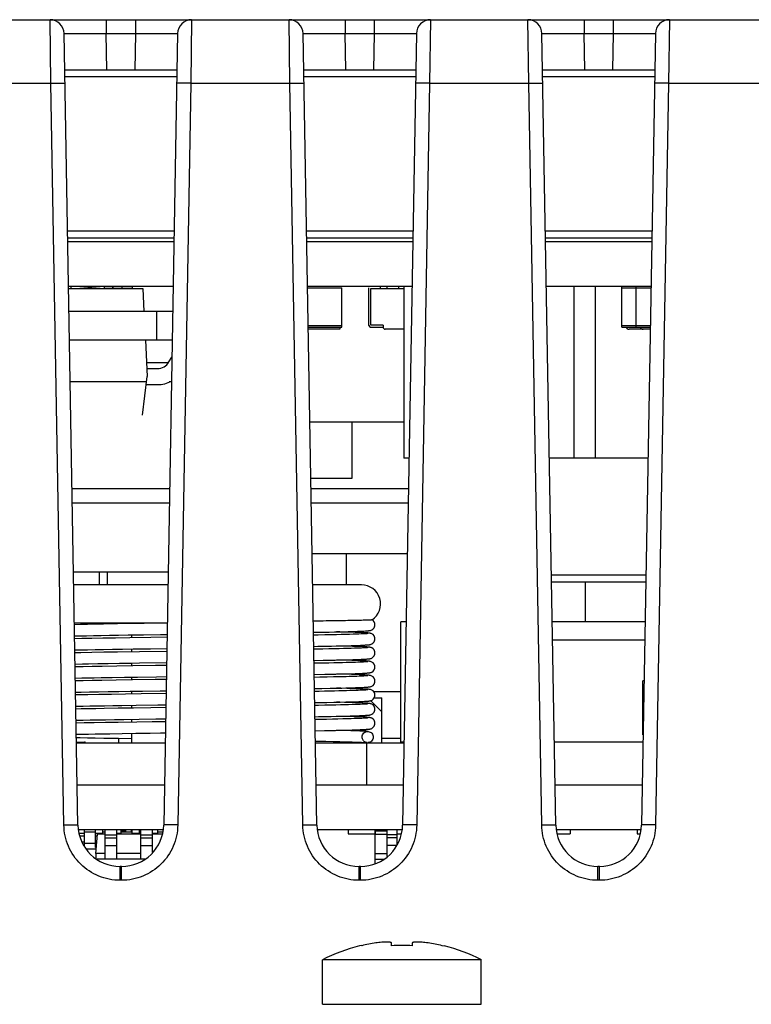
# Model space of a CAD drawing. Units: inches. Extents: x 0 to 22, y 0 to 17.
# Drawn here: x 6.7 to 7.2, y 13.1 to 13.7 of the extents above; entities that cross this region are included whole.
import ezdxf

# ---------------------------------------------------------------- set-up
doc = ezdxf.new("R2010")
doc.units = ezdxf.units.IN
doc.header["$LTSCALE"] = 1.21
doc.header["$MEASUREMENT"] = 0
doc.layers.get('0').update_dxf_attribs({"linetype": 'CONTINUOUS'})
for name, color, linetype in [('02___PRT_ALL_AXES', 7, 'CONTINUOUS'), ('ECAD_CP_0805_PRI', 7, 'CONTINUOUS'), ('ECAD_CP_1206_SEC', 7, 'CONTINUOUS'), ('ECAD_CP_2220', 7, 'CONTINUOUS'), ('ECAD_IC_QFN24_4X4MM', 7, 'CONTINUOUS'), ('ECAD_IC_SO8_150_PRI', 7, 'CONTINUOUS'), ('ECAD_IC_SSOP16_180_PWP', 7, 'CONTINUOUS'), ('ECAD_IC_TSSOP14_180', 7, 'CONTINUOUS'), ('ECAD_IND_944717', 7, 'CONTINUOUS'), ('ECAD_IND_PN-39821', 7, 'CONTINUOUS'), ('ECAD_PCP_2150921204', 7, 'CONTINUOUS'), ('ECAD_PCP_7343', 7, 'CONTINUOUS'), ('ECAD_PCP_7343A', 7, 'CONTINUOUS'), ('ECAD_PCP_94532301', 7, 'CONTINUOUS'), ('ECAD_PCP_94534701', 7, 'CONTINUOUS'), ('ECAD_RS_0805_PRI', 7, 'CONTINUOUS'), ('ECAD_RS_1206_PRI', 7, 'CONTINUOUS'), ('ECAD_TF_94546801', 7, 'CONTINUOUS'), ('ECAD_TF_94559301', 7, 'CONTINUOUS'), ('ECAD_TS_94541701', 7, 'CONTINUOUS'), ('ECAD_VR_17-701', 7, 'CONTINUOUS')]:
    doc.layers.add(name, color=color, linetype=linetype)

msp = doc.modelspace()

# ---------------------------------------------------------------- linework, layer by layer
at = {"color": 7, "linetype": 'Continuous'}
for p, q in [((5.84817, 13.70168), (7.5118, 13.70168)), ((6.74536, 13.66164), (6.74481, 13.70168)), ((6.78024, 13.70168), (6.78024, 13.69297)), ((6.79856, 13.70168), (6.79856, 13.69297)), ((6.83399, 13.70168), (6.83344, 13.66164)), ((6.89595, 13.66164), (6.8954, 13.70168)), ((6.93083, 13.70168), (6.93083, 13.69297)), ((6.94915, 13.70168), (6.94915, 13.69297)), ((6.98458, 13.70168), (6.98403, 13.66164)), ((7.04654, 13.66164), (7.04599, 13.70168)), ((7.08142, 13.70168), (7.08142, 13.69297)), ((7.09974, 13.70168), (7.09974, 13.69297)), ((7.13517, 13.70168), (7.13462, 13.66164)), ((6.76237, 13.19451), (6.75367, 13.69297)), ((6.75367, 13.69297), (6.78023, 13.69297)), ((6.78064, 13.66979), (6.78023, 13.69297)), ((6.78023, 13.69297), (6.79857, 13.69297)), ((6.79857, 13.69297), (6.79816, 13.66979)), ((6.79857, 13.69297), (6.82513, 13.69297)), ((6.82513, 13.69297), (6.81643, 13.19452)), ((6.91296, 13.19451), (6.90426, 13.69297)), ((6.90426, 13.69297), (6.93082, 13.69297)), ((6.93124, 13.66979), (6.93082, 13.69297)), ((6.93082, 13.69297), (6.94916, 13.69297)), ((6.94916, 13.69297), (6.94875, 13.66979)), ((6.94916, 13.69297), (6.97572, 13.69297)), ((6.97572, 13.69297), (6.96702, 13.19452)), ((7.06355, 13.19451), (7.05485, 13.69297)), ((7.05485, 13.69297), (7.08142, 13.69297)), ((7.08183, 13.66979), (7.08142, 13.69297)), ((7.08142, 13.69297), (7.09975, 13.69297)), ((7.09975, 13.69297), (7.09934, 13.66979)), ((7.09975, 13.69297), (7.12631, 13.69297)), ((7.12631, 13.69297), (7.11761, 13.19452)), ((6.82473, 13.66979), (6.75407, 13.66979)), ((6.97532, 13.66979), (6.90466, 13.66979)), ((7.12591, 13.66979), (7.05526, 13.66979)), ((6.69171, 13.66164), (6.74536, 13.66164)), ((6.75351, 13.19452), (6.74536, 13.66164)), ((6.74536, 13.66164), (6.75422, 13.66164)), ((6.82465, 13.66559), (6.75415, 13.66559)), ((6.83344, 13.66164), (6.82458, 13.66164)), ((6.83344, 13.66164), (6.82529, 13.19452)), ((6.83344, 13.66164), (6.89595, 13.66164)), ((6.9041, 13.19452), (6.89595, 13.66164)), ((6.89595, 13.66164), (6.90481, 13.66164)), ((6.97524, 13.66559), (6.90474, 13.66559)), ((6.98403, 13.66164), (6.97518, 13.66164)), ((6.98403, 13.66164), (6.97588, 13.19452)), ((6.98403, 13.66164), (7.04654, 13.66164)), ((7.05469, 13.19452), (7.04654, 13.66164)), ((7.04654, 13.66164), (7.0554, 13.66164)), ((7.12583, 13.66559), (7.05533, 13.66559)), ((7.13462, 13.66164), (7.12577, 13.66164)), ((7.13462, 13.66164), (7.12647, 13.19452)), ((7.13462, 13.66164), (7.19713, 13.66164)), ((6.82296, 13.56857), (6.75584, 13.56857)), ((6.97355, 13.56857), (6.90643, 13.56857)), ((7.12414, 13.56857), (7.05702, 13.56857)), ((6.75591, 13.56437), (6.82289, 13.56437)), ((6.82284, 13.56168), (6.75596, 13.56168)), ((6.9065, 13.56437), (6.97348, 13.56437)), ((6.97343, 13.56168), (6.90655, 13.56168)), ((7.0571, 13.56437), (7.12407, 13.56437)), ((7.12402, 13.56168), (7.05714, 13.56168)), ((6.82235, 13.53369), (6.75645, 13.53369)), ((6.97294, 13.53369), (6.90704, 13.53369)), ((7.12353, 13.53369), (7.05763, 13.53369)), ((6.93165, 13.34575), (6.93167, 13.36539)), ((6.7758, 13.35387), (6.77565, 13.34575)), ((6.78106, 13.34575), (6.78107, 13.35387)), ((7.08222, 13.32239), (7.08225, 13.34766)), ((6.76193, 13.21979), (6.81687, 13.21979)), ((6.91252, 13.21979), (6.96746, 13.21979)), ((7.06311, 13.21979), (7.11805, 13.21979)), ((6.75351, 13.19452), (6.76237, 13.19452)), ((6.76237, 13.19179), (6.81643, 13.19179)), ((6.82529, 13.19452), (6.81643, 13.19452)), ((6.9041, 13.19452), (6.91296, 13.19452)), ((6.91296, 13.19179), (6.96702, 13.19179)), ((6.97588, 13.19452), (6.96702, 13.19452)), ((7.05469, 13.19452), (7.06355, 13.19452)), ((7.06355, 13.19179), (7.11761, 13.19179)), ((7.12647, 13.19452), (7.11761, 13.19452)), ((6.78894, 13.1597), (6.78894, 13.16841)), ((6.78987, 13.16841), (6.78894, 13.16841)), ((6.78986, 13.1597), (6.78986, 13.16841)), ((6.93953, 13.1597), (6.93953, 13.16841)), ((6.94046, 13.16841), (6.93953, 13.16841)), ((6.94045, 13.1597), (6.94045, 13.16841)), ((7.09012, 13.1597), (7.09012, 13.16841)), ((7.09105, 13.16841), (7.09012, 13.16841)), ((7.09104, 13.1597), (7.09104, 13.16841)), ((6.78986, 13.1597), (6.78894, 13.1597)), ((6.94045, 13.1597), (6.93953, 13.1597)), ((7.09104, 13.1597), (7.09012, 13.1597)), ((6.9412, 13.1185), (6.9411, 13.11867)), ((6.96001, 13.1185), (6.96001, 13.12021)), ((6.97312, 13.12021), (6.97312, 13.1185)), ((6.99203, 13.11867), (6.99193, 13.1185)), ((6.91652, 13.0816), (6.91652, 13.10971)), ((7.01662, 13.0816), (7.01662, 13.10971)), ((6.91652, 13.0816), (7.01662, 13.0816))]:
    msp.add_line(p, q, dxfattribs=at)
for centre, radius, start, end in [((6.74481, 13.69282), 0.00886, 1, 90), ((6.83399, 13.69282), 0.00886, 90, 179), ((6.8954, 13.69282), 0.00886, 1, 90), ((6.98458, 13.69282), 0.00886, 90, 179), ((7.04599, 13.69282), 0.00886, 1, 90), ((7.13517, 13.69282), 0.00886, 90, 179), ((6.78894, 13.19498), 0.02657, 181.01209, 269.99721), ((6.78986, 13.19498), 0.02657, 270.01212, 358.99719), ((6.93953, 13.19498), 0.02657, 181.01209, 269.99721), ((6.94045, 13.19498), 0.02657, 270.01212, 358.99719), ((7.09012, 13.19498), 0.02657, 181.01209, 269.99721), ((7.09104, 13.19498), 0.02657, 270.01212, 358.99719), ((6.96657, 13.01069), 0.11095, 103.90964, 116.81512), ((6.96657, 13.01069), 0.11075, 98.55553, 103.24089), ((6.96657, 12.99596), 0.12272, 86.93799, 93.06201), ((6.96657, 13.01069), 0.11075, 76.75911, 81.44447), ((6.96657, 13.01069), 0.11095, 63.18488, 76.09036)]:
    msp.add_arc(centre, radius, start, end, dxfattribs=at)
msp.add_ellipse((6.95771, 13.2924), major_axis=(0, 0.0261), ratio=1, start_param=-4.251563, end_param=-4.229877, dxfattribs=at)
for points, knots in [([(6.78894, 13.1597), (6.78438, 13.1597), (6.77517, 13.16151), (6.76348, 13.16923), (6.75556, 13.18078), (6.75359, 13.18996), (6.75351, 13.19452)], [0, 0, 0, 0, 0.250036, 0.500025, 0.749997, 1, 1, 1, 1]), ([(6.82529, 13.19452), (6.82521, 13.18996), (6.82324, 13.18078), (6.81532, 13.16923), (6.80363, 13.16151), (6.79442, 13.1597), (6.78986, 13.1597)], [0, 0, 0, 0, 0.250003, 0.499977, 0.749964, 1, 1, 1, 1]), ([(6.93953, 13.1597), (6.93497, 13.1597), (6.92576, 13.16151), (6.91407, 13.16923), (6.90615, 13.18078), (6.90418, 13.18996), (6.9041, 13.19452)], [0, 0, 0, 0, 0.250036, 0.500025, 0.749997, 1, 1, 1, 1]), ([(6.97588, 13.19452), (6.9758, 13.18996), (6.97384, 13.18078), (6.96592, 13.16923), (6.95422, 13.16151), (6.94501, 13.1597), (6.94045, 13.1597)], [0, 0, 0, 0, 0.250003, 0.499977, 0.749964, 1, 1, 1, 1]), ([(7.09012, 13.1597), (7.08556, 13.1597), (7.07635, 13.16151), (7.06466, 13.16923), (7.05674, 13.18078), (7.05477, 13.18996), (7.05469, 13.19452)], [0, 0, 0, 0, 0.250036, 0.500025, 0.749997, 1, 1, 1, 1]), ([(7.12647, 13.19452), (7.12639, 13.18996), (7.12443, 13.18078), (7.11651, 13.16923), (7.10481, 13.16151), (7.0956, 13.1597), (7.09104, 13.1597)], [0, 0, 0, 0, 0.250003, 0.499977, 0.749964, 1, 1, 1, 1]), ([(6.96001, 13.12021), (6.96001, 13.12026), (6.95997, 13.12037), (6.95981, 13.12049), (6.95956, 13.12059), (6.95923, 13.12068), (6.95882, 13.12074), (6.9581, 13.12081), (6.95701, 13.12084), (6.95552, 13.12079), (6.95383, 13.12067), (6.95199, 13.12048), (6.95073, 13.12031), (6.95009, 13.12021)], [0, 0, 0, 0, 0.0144, 0.032876, 0.058307, 0.091693, 0.133268, 0.18292, 0.305018, 0.453881, 0.623865, 0.808297, 1, 1, 1, 1]), ([(6.98304, 13.12021), (6.9824, 13.12031), (6.98114, 13.12048), (6.9793, 13.12067), (6.97761, 13.12079), (6.97612, 13.12084), (6.97503, 13.12081), (6.97431, 13.12074), (6.9739, 13.12068), (6.97357, 13.12059), (6.97333, 13.12049), (6.97316, 13.12037), (6.97312, 13.12026), (6.97312, 13.12021)], [0, 0, 0, 0, 0.191696, 0.376129, 0.546116, 0.694982, 0.81708, 0.866733, 0.908308, 0.941693, 0.967125, 0.9856, 1, 1, 1, 1])]:
    msp.add_open_spline(points, degree=3, knots=knots, dxfattribs=at)
at = {"layer": '02___PRT_ALL_AXES', "color": 7, "linetype": 'Continuous'}
for p, q in [((6.9411, 13.11867), (6.9399, 13.11838)), ((6.99203, 13.11867), (6.99324, 13.11838)), ((7.01662, 13.10971), (6.91652, 13.10971))]:
    msp.add_line(p, q, dxfattribs=at)
at = {"layer": 'ECAD_CP_0805_PRI', "color": 7, "linetype": 'Continuous'}
for p in [(6.76146, 13.24679), (6.76642, 13.24636)]:
    msp.add_line(p, (6.76642, 13.24679), dxfattribs=at)
msp.add_arc((6.76642, 13.2459), 0.000886, 31.44853, 90, dxfattribs=at)
at = {"layer": 'ECAD_CP_1206_SEC', "color": 7, "linetype": 'Continuous'}
msp.add_line((6.79606, 13.19002), (6.79606, 13.19179), dxfattribs=at)
at = {"layer": 'ECAD_CP_2220', "color": 7, "linetype": 'Continuous'}
msp.add_line((6.79017, 13.53245), (6.79017, 13.53369), dxfattribs=at)
at = {"layer": 'ECAD_IC_QFN24_4X4MM', "color": 7, "linetype": 'Continuous'}
for p, q in [((6.78937, 13.19091), (6.79257, 13.19091)), ((6.79257, 13.19002), (6.79257, 13.19179))]:
    msp.add_line(p, q, dxfattribs=at)
at = {"layer": 'ECAD_IC_SO8_150_PRI', "color": 7, "linetype": 'Continuous'}
for p, q in [((6.7796, 13.17306), (6.7796, 13.19179)), ((6.78687, 13.17306), (6.78687, 13.19179)), ((6.8021, 13.17306), (6.8021, 13.19179)), ((6.80937, 13.17715), (6.80937, 13.19179)), ((6.95735, 13.17472), (6.95735, 13.19179)), ((6.77358, 13.17651), (6.77465, 13.18869)), ((6.7796, 13.18869), (6.77465, 13.18869)), ((6.7796, 13.18843), (6.78687, 13.18843)), ((6.7796, 13.18648), (6.78687, 13.18648)), ((6.8021, 13.18869), (6.78687, 13.18869)), ((6.8021, 13.18843), (6.80937, 13.18843)), ((6.8021, 13.18648), (6.80937, 13.18648)), ((6.81557, 13.18869), (6.80937, 13.18869)), ((6.94951, 13.18869), (6.95735, 13.18869)), ((6.96346, 13.18843), (6.95735, 13.18843)), ((6.96346, 13.18648), (6.95735, 13.18648)), ((6.7796, 13.18161), (6.78687, 13.18161)), ((6.8021, 13.18161), (6.80937, 13.18161)), ((6.96339, 13.18161), (6.95735, 13.18161)), ((6.77358, 13.17651), (6.77358, 13.17356)), ((6.7796, 13.17651), (6.77358, 13.17651)), ((6.80444, 13.17297), (6.77436, 13.17297)), ((6.78687, 13.17306), (6.7796, 13.17306)), ((6.8021, 13.17651), (6.78687, 13.17651)), ((6.80456, 13.17306), (6.8021, 13.17306)), ((6.94951, 13.17651), (6.95735, 13.17651)), ((6.94951, 13.17297), (6.95503, 13.17297))]:
    msp.add_line(p, q, dxfattribs=at)
at = {"layer": 'ECAD_IC_SSOP16_180_PWP', "color": 7, "linetype": 'Continuous'}
for p, q in [((6.95721, 13.53245), (6.95721, 13.53368)), ((6.96438, 13.53368), (6.96438, 13.53245))]:
    msp.add_line(p, q, dxfattribs=at)
at = {"layer": 'ECAD_IC_TSSOP14_180', "color": 7, "linetype": 'Continuous'}
for p, q in [((6.76634, 13.18923), (6.76315, 13.18923)), ((6.76634, 13.19179), (6.76634, 13.18109)), ((6.77352, 13.19002), (6.76634, 13.19002)), ((6.77352, 13.18037), (6.77352, 13.19179)), ((6.77786, 13.18923), (6.77352, 13.18923)), ((6.77786, 13.19179), (6.77786, 13.18869)), ((6.7796, 13.19002), (6.77786, 13.19002)), ((6.78937, 13.18923), (6.78687, 13.18923)), ((6.78937, 13.19179), (6.78937, 13.18869)), ((6.79655, 13.19002), (6.78937, 13.19002)), ((6.79655, 13.18869), (6.79655, 13.19179)), ((6.80089, 13.18923), (6.79655, 13.18923)), ((6.80089, 13.19179), (6.80089, 13.18869)), ((6.8021, 13.19002), (6.80089, 13.19002)), ((6.81241, 13.18923), (6.80937, 13.18923)), ((6.81241, 13.19179), (6.81241, 13.18869)), ((6.81576, 13.19002), (6.81241, 13.19002)), ((6.76634, 13.18739), (6.76352, 13.18739)), ((6.76634, 13.18376), (6.76508, 13.18376)), ((6.77352, 13.18294), (6.76634, 13.18294)), ((6.77453, 13.18739), (6.77352, 13.18739)), ((6.77421, 13.18376), (6.77352, 13.18376)), ((6.77383, 13.17939), (6.76768, 13.17939)), ((6.77392, 13.18037), (6.77352, 13.18037))]:
    msp.add_line(p, q, dxfattribs=at)
at = {"layer": 'ECAD_IND_944717', "color": 7, "linetype": 'Continuous'}
for p, q in [((6.81907, 13.34575), (6.75973, 13.34575)), ((6.94106, 13.34575), (6.91032, 13.34575)), ((6.81865, 13.32166), (6.76015, 13.32166)), ((6.7639, 13.32074), (6.76017, 13.32066)), ((6.76831, 13.32082), (6.7639, 13.32074)), ((6.77316, 13.32091), (6.76831, 13.32082)), ((6.77846, 13.321), (6.77316, 13.32091)), ((6.78725, 13.32114), (6.77846, 13.321)), ((6.80407, 13.32139), (6.78725, 13.32114)), ((6.79632, 13.32128), (6.79632, 13.32166)), ((6.81865, 13.32159), (6.80407, 13.32139)), ((6.94835, 13.32325), (6.94775, 13.32368)), ((6.76029, 13.31361), (6.76363, 13.31368)), ((6.76363, 13.31368), (6.76769, 13.31375)), ((6.76769, 13.31375), (6.77214, 13.31383)), ((6.77214, 13.31383), (6.77699, 13.31392)), ((6.77699, 13.31392), (6.78223, 13.314)), ((6.78223, 13.314), (6.78789, 13.31409)), ((6.78789, 13.31409), (6.79395, 13.31418)), ((6.79395, 13.31418), (6.80377, 13.31433)), ((6.79632, 13.31242), (6.79632, 13.31422)), ((6.80377, 13.31433), (6.81446, 13.31448)), ((6.81446, 13.31448), (6.81853, 13.31453)), ((6.91084, 13.31586), (6.91688, 13.31597)), ((6.91372, 13.31411), (6.91087, 13.31406)), ((6.91794, 13.31419), (6.91372, 13.31411)), ((6.91688, 13.31597), (6.92069, 13.31605)), ((6.92178, 13.31427), (6.91794, 13.31419)), ((6.92069, 13.31605), (6.92415, 13.31612)), ((6.92523, 13.31434), (6.92178, 13.31427)), ((6.92415, 13.31612), (6.92728, 13.31619)), ((6.92834, 13.31442), (6.92523, 13.31434)), ((6.92745, 13.31609), (6.92527, 13.31614)), ((6.92728, 13.31619), (6.93011, 13.31626)), ((6.93027, 13.31603), (6.92745, 13.31609)), ((6.93112, 13.31449), (6.92834, 13.31442)), ((6.93011, 13.31626), (6.93266, 13.31633)), ((6.93281, 13.31596), (6.93027, 13.31603)), ((6.93361, 13.31455), (6.93112, 13.31449)), ((6.93266, 13.31633), (6.93493, 13.31639)), ((6.93508, 13.31589), (6.93281, 13.31596)), ((6.93581, 13.31462), (6.93361, 13.31455)), ((6.93493, 13.31639), (6.93693, 13.31645)), ((6.93708, 13.31583), (6.93508, 13.31589)), ((6.93776, 13.31468), (6.93581, 13.31462)), ((6.93693, 13.31645), (6.93867, 13.31651)), ((6.93884, 13.31577), (6.93708, 13.31583)), ((6.93945, 13.31475), (6.93776, 13.31468)), ((6.93867, 13.31651), (6.94018, 13.31657)), ((6.94037, 13.31571), (6.93884, 13.31577)), ((6.94089, 13.31481), (6.93945, 13.31475)), ((6.94018, 13.31657), (6.94147, 13.31663)), ((6.94167, 13.31565), (6.94037, 13.31571)), ((6.94209, 13.31486), (6.94089, 13.31481)), ((6.94147, 13.31663), (6.94258, 13.31668)), ((6.94278, 13.3156), (6.94167, 13.31565)), ((6.94307, 13.31492), (6.94209, 13.31486)), ((6.94258, 13.31668), (6.94352, 13.31673)), ((6.76483, 13.3119), (6.76032, 13.31181)), ((6.77105, 13.31201), (6.76483, 13.3119)), ((6.77815, 13.31214), (6.77105, 13.31201)), ((6.78613, 13.31226), (6.77815, 13.31214)), ((6.795, 13.3124), (6.78613, 13.31226)), ((6.80828, 13.31259), (6.795, 13.3124)), ((6.81849, 13.31273), (6.80828, 13.31259)), ((6.911, 13.307), (6.91367, 13.30705)), ((6.91367, 13.30705), (6.91818, 13.30714)), ((6.91818, 13.30714), (6.92225, 13.30722)), ((6.92225, 13.30722), (6.92589, 13.3073)), ((6.92777, 13.30723), (6.92527, 13.30729)), ((6.92589, 13.3073), (6.92914, 13.30738)), ((6.93066, 13.30716), (6.92777, 13.30723)), ((6.92914, 13.30738), (6.93203, 13.30745)), ((6.93322, 13.30709), (6.93066, 13.30716)), ((6.93203, 13.30745), (6.93458, 13.30752)), ((6.93547, 13.30702), (6.93322, 13.30709)), ((6.93458, 13.30752), (6.93684, 13.30759)), ((6.93742, 13.30696), (6.93547, 13.30702)), ((6.93684, 13.30759), (6.93881, 13.30766)), ((6.9391, 13.3069), (6.93742, 13.30696)), ((6.93881, 13.30766), (6.9405, 13.30773)), ((6.94054, 13.30685), (6.9391, 13.3069)), ((6.9405, 13.30773), (6.94194, 13.30779)), ((6.76045, 13.30475), (6.76413, 13.30483)), ((6.76424, 13.30303), (6.76048, 13.30295)), ((6.76413, 13.30483), (6.76847, 13.30491)), ((6.77103, 13.30316), (6.76424, 13.30303)), ((6.76847, 13.30491), (6.77326, 13.30499)), ((6.77867, 13.30329), (6.77103, 13.30316)), ((6.77326, 13.30499), (6.77851, 13.30508)), ((6.77851, 13.30508), (6.78424, 13.30518)), ((6.78721, 13.30342), (6.77867, 13.30329)), ((6.78424, 13.30518), (6.79042, 13.30527)), ((6.80111, 13.30363), (6.78721, 13.30342)), ((6.79042, 13.30527), (6.79709, 13.30537)), ((6.79632, 13.30356), (6.79632, 13.30536)), ((6.79709, 13.30537), (6.80806, 13.30553)), ((6.81834, 13.30387), (6.80111, 13.30363)), ((6.80806, 13.30553), (6.81837, 13.30567)), ((6.9205, 13.30538), (6.91675, 13.30531)), ((6.92392, 13.30546), (6.9205, 13.30538)), ((6.92702, 13.30553), (6.92392, 13.30546)), ((6.92983, 13.3056), (6.92702, 13.30553)), ((6.93235, 13.30566), (6.92983, 13.3056)), ((6.9346, 13.30573), (6.93235, 13.30566)), ((6.9366, 13.30579), (6.9346, 13.30573)), ((6.93835, 13.30585), (6.9366, 13.30579)), ((6.93988, 13.3059), (6.93835, 13.30585)), ((6.94119, 13.30596), (6.93988, 13.3059)), ((6.94177, 13.30679), (6.94054, 13.30685)), ((6.94229, 13.30601), (6.94119, 13.30596)), ((6.94282, 13.30674), (6.94177, 13.30679)), ((6.94319, 13.30606), (6.94229, 13.30601)), ((6.7606, 13.2959), (6.76532, 13.29599)), ((6.76532, 13.29599), (6.76897, 13.29606)), ((6.76897, 13.29606), (6.77494, 13.29617)), ((6.77494, 13.29617), (6.78149, 13.29627)), ((6.78679, 13.29456), (6.77758, 13.29441)), ((6.78149, 13.29627), (6.78861, 13.29639)), ((6.79699, 13.29471), (6.78679, 13.29456)), ((6.78861, 13.29639), (6.79631, 13.2965)), ((6.79631, 13.2965), (6.80113, 13.29657)), ((6.79632, 13.2947), (6.79632, 13.2965)), ((6.81124, 13.29492), (6.79699, 13.29471)), ((6.80113, 13.29657), (6.81822, 13.29681)), ((6.81819, 13.29501), (6.81124, 13.29492)), ((6.91115, 13.29815), (6.91683, 13.29825)), ((6.91336, 13.29639), (6.91118, 13.29635)), ((6.91707, 13.29646), (6.91336, 13.29639)), ((6.91683, 13.29825), (6.92082, 13.29833)), ((6.92047, 13.29653), (6.91707, 13.29646)), ((6.92359, 13.29659), (6.92047, 13.29653)), ((6.92082, 13.29833), (6.92444, 13.29841)), ((6.92644, 13.29666), (6.92359, 13.29659)), ((6.92444, 13.29841), (6.92771, 13.29848)), ((6.92771, 13.29837), (6.92527, 13.29843)), ((6.92903, 13.29672), (6.92644, 13.29666)), ((6.92771, 13.29848), (6.93064, 13.29856)), ((6.93041, 13.29831), (6.92771, 13.29837)), ((6.9314, 13.29678), (6.92903, 13.29672)), ((6.93286, 13.29824), (6.93041, 13.29831)), ((6.93064, 13.29856), (6.93326, 13.29863)), ((6.93354, 13.29684), (6.9314, 13.29678)), ((6.93505, 13.29818), (6.93286, 13.29824)), ((6.93326, 13.29863), (6.93558, 13.29869)), ((6.93547, 13.29689), (6.93354, 13.29684)), ((6.937, 13.29812), (6.93505, 13.29818)), ((6.93721, 13.29695), (6.93547, 13.29689)), ((6.93558, 13.29869), (6.93762, 13.29876)), ((6.93871, 13.29806), (6.937, 13.29812)), ((6.93876, 13.297), (6.93721, 13.29695)), ((6.93762, 13.29876), (6.9394, 13.29882)), ((6.9402, 13.298), (6.93871, 13.29806)), ((6.94013, 13.29706), (6.93876, 13.297)), ((6.9394, 13.29882), (6.94092, 13.29888)), ((6.94133, 13.29711), (6.94013, 13.29706)), ((6.94149, 13.29795), (6.9402, 13.298)), ((6.94092, 13.29888), (6.94222, 13.29894)), ((6.94236, 13.29716), (6.94133, 13.29711)), ((6.94259, 13.29789), (6.94149, 13.29795)), ((6.94222, 13.29894), (6.94331, 13.299)), ((6.94323, 13.29721), (6.94236, 13.29716)), ((6.76566, 13.2942), (6.76063, 13.2941)), ((6.77134, 13.2943), (6.76566, 13.2942)), ((6.77758, 13.29441), (6.77134, 13.2943)), ((6.91131, 13.28929), (6.91796, 13.28942)), ((6.91796, 13.28942), (6.92158, 13.28949)), ((6.92158, 13.28949), (6.92488, 13.28956)), ((6.92488, 13.28956), (6.92787, 13.28963)), ((6.92816, 13.2895), (6.92528, 13.28957)), ((6.92787, 13.28963), (6.93058, 13.2897)), ((6.93172, 13.28941), (6.92816, 13.2895)), ((6.93058, 13.2897), (6.93303, 13.28976)), ((6.93483, 13.28933), (6.93172, 13.28941)), ((6.93303, 13.28976), (6.93522, 13.28982)), ((6.93665, 13.28927), (6.93483, 13.28933)), ((6.93522, 13.28982), (6.93717, 13.28989)), ((6.93829, 13.28921), (6.93665, 13.28927)), ((6.93717, 13.28989), (6.9389, 13.28995)), ((6.93975, 13.28916), (6.93829, 13.28921)), ((6.9389, 13.28995), (6.9404, 13.29)), ((6.94105, 13.28911), (6.93975, 13.28916)), ((6.9404, 13.29), (6.94171, 13.29006)), ((6.94218, 13.28906), (6.94105, 13.28911)), ((6.94171, 13.29006), (6.94283, 13.29012)), ((6.94263, 13.28832), (6.94173, 13.28827)), ((6.94339, 13.28836), (6.94263, 13.28832)), ((6.94283, 13.29012), (6.94376, 13.29017)), ((6.94376, 13.29017), (6.94416, 13.2902)), ((6.76075, 13.28704), (6.76478, 13.28712)), ((6.76571, 13.28534), (6.76079, 13.28524)), ((6.76478, 13.28712), (6.76857, 13.28719)), ((6.77129, 13.28544), (6.76571, 13.28534)), ((6.76857, 13.28719), (6.77263, 13.28727)), ((6.77744, 13.28555), (6.77129, 13.28544)), ((6.77263, 13.28727), (6.77697, 13.28734)), ((6.77697, 13.28734), (6.78399, 13.28746)), ((6.78656, 13.2857), (6.77744, 13.28555)), ((6.78399, 13.28746), (6.79163, 13.28757)), ((6.79679, 13.28585), (6.78656, 13.2857)), ((6.79163, 13.28757), (6.79988, 13.2877)), ((6.79632, 13.28584), (6.79632, 13.28764)), ((6.81102, 13.28605), (6.79679, 13.28585)), ((6.79988, 13.2877), (6.81193, 13.28787)), ((6.81803, 13.28615), (6.81102, 13.28605)), ((6.81193, 13.28787), (6.81806, 13.28795)), ((6.91491, 13.28756), (6.91134, 13.28749)), ((6.91943, 13.28765), (6.91491, 13.28756)), ((6.92352, 13.28773), (6.91943, 13.28765)), ((6.92719, 13.28781), (6.92352, 13.28773)), ((6.92942, 13.28787), (6.92719, 13.28781)), ((6.93148, 13.28792), (6.92942, 13.28787)), ((6.93339, 13.28797), (6.93148, 13.28792)), ((6.93515, 13.28802), (6.93339, 13.28797)), ((6.93676, 13.28808), (6.93515, 13.28802)), ((6.93822, 13.28813), (6.93676, 13.28808)), ((6.93953, 13.28817), (6.93822, 13.28813)), ((6.9407, 13.28822), (6.93953, 13.28817)), ((6.94173, 13.28827), (6.9407, 13.28822)), ((6.76091, 13.27819), (6.76447, 13.27826)), ((6.76434, 13.27646), (6.76094, 13.27639)), ((6.76854, 13.27654), (6.76434, 13.27646)), ((6.76447, 13.27826), (6.76961, 13.27835)), ((6.77557, 13.27666), (6.76854, 13.27654)), ((6.76961, 13.27835), (6.77524, 13.27845)), ((6.77524, 13.27845), (6.78138, 13.27856)), ((6.78352, 13.27679), (6.77557, 13.27666)), ((6.78138, 13.27856), (6.78804, 13.27866)), ((6.79242, 13.27693), (6.78352, 13.27679)), ((6.78804, 13.27866), (6.79524, 13.27877)), ((6.80226, 13.27707), (6.79242, 13.27693)), ((6.79524, 13.27877), (6.80298, 13.27888)), ((6.79632, 13.27699), (6.79632, 13.27879)), ((6.81788, 13.27729), (6.80226, 13.27707)), ((6.80298, 13.27888), (6.81416, 13.27904)), ((6.81416, 13.27904), (6.81791, 13.27909)), ((6.91146, 13.28044), (6.91602, 13.28052)), ((6.91439, 13.27869), (6.91149, 13.27864)), ((6.9178, 13.27876), (6.91439, 13.27869)), ((6.91602, 13.28052), (6.92133, 13.28063)), ((6.921, 13.27882), (6.9178, 13.27876)), ((6.92397, 13.27888), (6.921, 13.27882)), ((6.92133, 13.28063), (6.92596, 13.28073)), ((6.92673, 13.27895), (6.92397, 13.27888)), ((6.92809, 13.28065), (6.92528, 13.28071)), ((6.92596, 13.28073), (6.92871, 13.28079)), ((6.92927, 13.27901), (6.92673, 13.27895)), ((6.93181, 13.28055), (6.92809, 13.28065)), ((6.92871, 13.28079), (6.93122, 13.28085)), ((6.9316, 13.27907), (6.92927, 13.27901)), ((6.93122, 13.28085), (6.93348, 13.28092)), ((6.93373, 13.27912), (6.9316, 13.27907)), ((6.93402, 13.28049), (6.93181, 13.28055)), ((6.93348, 13.28092), (6.93553, 13.28098)), ((6.93565, 13.27918), (6.93373, 13.27912)), ((6.93601, 13.28043), (6.93402, 13.28049)), ((6.93553, 13.28098), (6.93736, 13.28103)), ((6.93738, 13.27924), (6.93565, 13.27918)), ((6.93779, 13.28037), (6.93601, 13.28043)), ((6.93736, 13.28103), (6.939, 13.28109)), ((6.93892, 13.27929), (6.93738, 13.27924)), ((6.93938, 13.28032), (6.93779, 13.28037)), ((6.94027, 13.27935), (6.93892, 13.27929)), ((6.939, 13.28109), (6.94044, 13.28115)), ((6.94077, 13.28026), (6.93938, 13.28032)), ((6.94145, 13.2794), (6.94027, 13.27935)), ((6.94044, 13.28115), (6.94171, 13.2812)), ((6.94199, 13.28021), (6.94077, 13.28026)), ((6.94246, 13.27945), (6.94145, 13.2794)), ((6.94171, 13.2812), (6.9428, 13.28126)), ((6.9433, 13.2795), (6.94246, 13.27945)), ((6.9428, 13.28126), (6.94372, 13.28131)), ((6.94372, 13.28131), (6.94413, 13.28134)), ((6.77909, 13.26966), (6.78432, 13.26974)), ((6.78432, 13.26974), (6.78995, 13.26983)), ((6.78995, 13.26983), (6.79912, 13.26997)), ((6.79632, 13.26813), (6.79632, 13.26993)), ((6.79912, 13.26997), (6.81266, 13.27016)), ((6.81266, 13.27016), (6.81775, 13.27023)), ((6.91162, 13.27158), (6.91429, 13.27163)), ((6.91401, 13.26982), (6.91165, 13.26978)), ((6.91796, 13.2699), (6.91401, 13.26982)), ((6.91429, 13.27163), (6.91924, 13.27173)), ((6.92156, 13.26997), (6.91796, 13.2699)), ((6.91924, 13.27173), (6.92371, 13.27182)), ((6.92484, 13.27004), (6.92156, 13.26997)), ((6.92371, 13.27182), (6.92771, 13.27191)), ((6.92782, 13.27011), (6.92484, 13.27004)), ((6.92752, 13.2718), (6.92528, 13.27185)), ((6.93041, 13.27173), (6.92752, 13.2718)), ((6.92771, 13.27191), (6.93126, 13.272)), ((6.93052, 13.27018), (6.92782, 13.27011)), ((6.93299, 13.27166), (6.93041, 13.27173)), ((6.93295, 13.27024), (6.93052, 13.27018)), ((6.93126, 13.272), (6.93437, 13.27208)), ((6.93513, 13.27031), (6.93295, 13.27024)), ((6.9353, 13.2716), (6.93299, 13.27166)), ((6.93437, 13.27208), (6.93622, 13.27214)), ((6.93706, 13.27037), (6.93513, 13.27031)), ((6.93735, 13.27153), (6.9353, 13.2716)), ((6.93622, 13.27214), (6.93789, 13.27219)), ((6.93874, 13.27043), (6.93706, 13.27037)), ((6.93914, 13.27147), (6.93735, 13.27153)), ((6.93789, 13.27219), (6.93939, 13.27225)), ((6.94018, 13.27048), (6.93874, 13.27043)), ((6.94069, 13.27141), (6.93914, 13.27147)), ((6.93939, 13.27225), (6.94073, 13.2723)), ((6.94141, 13.27054), (6.94018, 13.27048)), ((6.94201, 13.27135), (6.94069, 13.27141)), ((6.94073, 13.2723), (6.94191, 13.27235)), ((6.94243, 13.27059), (6.94141, 13.27054)), ((6.94191, 13.27235), (6.94294, 13.27241)), ((6.94326, 13.27064), (6.94243, 13.27059)), ((6.94294, 13.27241), (6.94382, 13.27246)), ((6.94382, 13.27246), (6.94421, 13.27248)), ((6.76106, 13.26933), (6.76567, 13.26942)), ((6.76441, 13.2676), (6.7611, 13.26753)), ((6.76884, 13.26768), (6.76441, 13.2676)), ((6.76567, 13.26942), (6.76977, 13.2695)), ((6.77369, 13.26777), (6.76884, 13.26768)), ((6.76977, 13.2695), (6.77424, 13.26958)), ((6.77895, 13.26786), (6.77369, 13.26777)), ((6.77424, 13.26958), (6.77909, 13.26966)), ((6.78766, 13.268), (6.77895, 13.26786)), ((6.79744, 13.26814), (6.78766, 13.268)), ((6.80832, 13.2683), (6.79744, 13.26814)), ((6.81772, 13.26843), (6.80832, 13.2683)), ((6.94118, 13.26346), (6.9424, 13.26352)), ((6.9424, 13.26352), (6.94342, 13.26358)), ((6.76122, 13.26048), (6.76568, 13.26057)), ((6.76623, 13.25878), (6.76125, 13.25868)), ((6.76568, 13.26057), (6.77, 13.26065)), ((6.77263, 13.25889), (6.76623, 13.25878)), ((6.77, 13.26065), (6.77471, 13.26073)), ((6.77981, 13.25901), (6.77263, 13.25889)), ((6.77471, 13.26073), (6.77983, 13.26081)), ((6.78777, 13.25914), (6.77981, 13.25901)), ((6.77983, 13.26081), (6.78536, 13.2609)), ((6.78536, 13.2609), (6.7913, 13.26099)), ((6.79952, 13.25932), (6.78777, 13.25914)), ((6.7913, 13.26099), (6.80095, 13.26114)), ((6.79632, 13.25927), (6.79632, 13.26107)), ((6.8092, 13.25945), (6.79952, 13.25932)), ((6.80095, 13.26114), (6.81146, 13.26129)), ((6.81757, 13.25957), (6.8092, 13.25945)), ((6.81146, 13.26129), (6.8176, 13.26137)), ((6.91472, 13.26098), (6.9118, 13.26093)), ((6.91894, 13.26106), (6.91472, 13.26098)), ((6.9182, 13.26285), (6.92201, 13.26292)), ((6.92278, 13.26114), (6.91894, 13.26106)), ((6.92201, 13.26292), (6.92546, 13.263)), ((6.92624, 13.26122), (6.92278, 13.26114)), ((6.92946, 13.2629), (6.92528, 13.26299)), ((6.92546, 13.263), (6.92856, 13.26307)), ((6.92936, 13.26129), (6.92624, 13.26122)), ((6.92856, 13.26307), (6.93136, 13.26314)), ((6.93214, 13.26136), (6.92936, 13.26129)), ((6.93193, 13.26283), (6.92946, 13.2629)), ((6.93136, 13.26314), (6.93387, 13.26321)), ((6.93416, 13.26277), (6.93193, 13.26283)), ((6.93459, 13.26143), (6.93214, 13.26136)), ((6.93387, 13.26321), (6.93609, 13.26328)), ((6.93616, 13.26271), (6.93416, 13.26277)), ((6.93671, 13.2615), (6.93459, 13.26143)), ((6.93609, 13.26328), (6.93804, 13.26334)), ((6.93794, 13.26265), (6.93616, 13.26271)), ((6.93853, 13.26156), (6.93671, 13.2615)), ((6.93953, 13.26259), (6.93794, 13.26265)), ((6.93804, 13.26334), (6.93973, 13.2634)), ((6.94006, 13.26162), (6.93853, 13.26156)), ((6.94093, 13.26254), (6.93953, 13.26259)), ((6.93973, 13.2634), (6.94118, 13.26346)), ((6.94134, 13.26168), (6.94006, 13.26162)), ((6.94213, 13.26248), (6.94093, 13.26254)), ((6.94239, 13.26173), (6.94134, 13.26168)), ((6.94325, 13.26178), (6.94239, 13.26173)), ((6.76137, 13.25162), (6.7651, 13.2517)), ((6.7651, 13.2517), (6.76896, 13.25177)), ((6.76896, 13.25177), (6.77315, 13.25184)), ((6.77315, 13.25184), (6.77766, 13.25192)), ((6.77766, 13.25192), (6.78249, 13.252)), ((6.78249, 13.252), (6.7903, 13.25212)), ((6.7903, 13.25212), (6.79876, 13.25225)), ((6.79632, 13.24636), (6.79632, 13.25221)), ((6.79876, 13.25225), (6.80789, 13.25238)), ((6.91192, 13.25387), (6.91778, 13.25398)), ((6.91778, 13.25398), (6.92143, 13.25405)), ((6.92143, 13.25405), (6.92476, 13.25413)), ((6.92476, 13.25413), (6.9278, 13.25419)), ((6.9278, 13.25419), (6.93054, 13.25426)), ((6.93054, 13.25426), (6.93301, 13.25433)), ((6.93301, 13.25433), (6.9352, 13.25439)), ((6.9352, 13.25439), (6.93712, 13.25445)), ((6.93712, 13.25445), (6.9388, 13.25451)), ((6.9388, 13.25451), (6.94025, 13.25457)), ((6.94025, 13.25457), (6.94151, 13.25462)), ((6.94151, 13.25462), (6.9426, 13.25467)), ((6.9426, 13.25467), (6.94352, 13.25472)), ((6.76141, 13.24959), (6.76378, 13.24954)), ((6.76146, 13.24636), (6.81734, 13.24636)), ((6.76378, 13.24954), (6.76831, 13.24946)), ((6.76831, 13.24946), (6.77329, 13.24937)), ((6.77329, 13.24937), (6.77878, 13.24928)), ((6.77878, 13.24928), (6.78801, 13.24913)), ((6.78801, 13.24913), (6.79632, 13.249)), ((6.91206, 13.24636), (6.96793, 13.24636)), ((6.94455, 13.2464), (6.94366, 13.24663)), ((6.94454, 13.21979), (6.94454, 13.24636))]:
    msp.add_line(p, q, dxfattribs=at)
for points in [[(6.94432, 13.31678), (6.94467, 13.31681), (6.94499, 13.31683), (6.94528, 13.31686), (6.94556, 13.31689), (6.94581, 13.31691), (6.94605, 13.31695), (6.94629, 13.31698), (6.94653, 13.31703), (6.94681, 13.31709), (6.94715, 13.31719), (6.94763, 13.3174), (6.94831, 13.31786), (6.94904, 13.31873), (6.9495, 13.31993), (6.94957, 13.32057)], [(6.94957, 13.32057), (6.94948, 13.32133), (6.94902, 13.32245), (6.94835, 13.32325)], [(6.9441, 13.31552), (6.9437, 13.31555), (6.94278, 13.3156)], [(6.94507, 13.31508), (6.94503, 13.31507), (6.94494, 13.31506), (6.94481, 13.31505), (6.94463, 13.31503), (6.94441, 13.31501), (6.94415, 13.31499), (6.94384, 13.31497), (6.94348, 13.31494), (6.94307, 13.31492)], [(6.94352, 13.31673), (6.94394, 13.31676), (6.94432, 13.31678)], [(6.94957, 13.31172), (6.94948, 13.31247), (6.94901, 13.3136), (6.94834, 13.3144), (6.94769, 13.31486), (6.94721, 13.31508), (6.94686, 13.31519), (6.94658, 13.31525), (6.94635, 13.3153), (6.94612, 13.31533), (6.94589, 13.31537), (6.94565, 13.31539), (6.94539, 13.31542), (6.94511, 13.31545), (6.9448, 13.31547), (6.94447, 13.3155), (6.9441, 13.31552)], [(6.94194, 13.30779), (6.94257, 13.30782), (6.94314, 13.30785), (6.94365, 13.30788), (6.94411, 13.30791), (6.94452, 13.30794), (6.94489, 13.30797), (6.94522, 13.30799)], [(6.94522, 13.30799), (6.94551, 13.30802), (6.94578, 13.30805), (6.94603, 13.30808), (6.94627, 13.30812), (6.94652, 13.30816), (6.9468, 13.30823), (6.94714, 13.30833), (6.94762, 13.30853), (6.9483, 13.309), (6.94903, 13.30987), (6.9495, 13.31106), (6.94957, 13.31172)], [(6.91675, 13.30531), (6.91265, 13.30523), (6.91103, 13.3052)], [(6.94411, 13.30666), (6.94372, 13.30669), (6.94282, 13.30674)], [(6.94507, 13.30622), (6.94504, 13.30622), (6.94495, 13.30621), (6.94482, 13.30619), (6.94465, 13.30617), (6.94444, 13.30615), (6.94419, 13.30613), (6.9439, 13.30611), (6.94357, 13.30609), (6.94319, 13.30606)], [(6.94957, 13.30286), (6.94948, 13.30361), (6.94901, 13.30474), (6.94834, 13.30554), (6.94769, 13.306), (6.94721, 13.30622), (6.94686, 13.30633), (6.94659, 13.30639), (6.94635, 13.30644), (6.94612, 13.30648), (6.94589, 13.30651), (6.94565, 13.30654), (6.94539, 13.30656), (6.94511, 13.30659), (6.94481, 13.30661), (6.94448, 13.30664), (6.94411, 13.30666)], [(6.9442, 13.29906), (6.94458, 13.29908), (6.94493, 13.29911), (6.94524, 13.29914), (6.94552, 13.29917), (6.94579, 13.29919), (6.94603, 13.29923), (6.94627, 13.29926), (6.94652, 13.29931), (6.9468, 13.29937), (6.94714, 13.29947), (6.94762, 13.29967), (6.9483, 13.30013), (6.94903, 13.30101), (6.9495, 13.3022), (6.94957, 13.30286)], [(6.94434, 13.29779), (6.94396, 13.29782), (6.94354, 13.29784), (6.94259, 13.29789)], [(6.94507, 13.29736), (6.94505, 13.29736), (6.94498, 13.29735), (6.94485, 13.29734), (6.94468, 13.29732), (6.94447, 13.2973), (6.94422, 13.29728), (6.94393, 13.29726), (6.9436, 13.29723), (6.94323, 13.29721)], [(6.94331, 13.299), (6.94378, 13.29903), (6.9442, 13.29906)], [(6.94957, 13.294), (6.94949, 13.29473), (6.94902, 13.29587), (6.94834, 13.29668), (6.9477, 13.29714), (6.94721, 13.29736), (6.94685, 13.29747), (6.94656, 13.29754), (6.94631, 13.29759), (6.94608, 13.29762), (6.94584, 13.29766), (6.94558, 13.29768), (6.94531, 13.29771), (6.94502, 13.29774), (6.94469, 13.29776), (6.94434, 13.29779)], [(6.94438, 13.28893), (6.944, 13.28895), (6.9436, 13.28898), (6.94316, 13.289), (6.94218, 13.28906)], [(6.94507, 13.28851), (6.94505, 13.2885), (6.94497, 13.28849), (6.94486, 13.28848), (6.9447, 13.28846), (6.94451, 13.28844), (6.94428, 13.28842), (6.94401, 13.2884), (6.94372, 13.28838), (6.94339, 13.28836)], [(6.94416, 13.2902), (6.94453, 13.29022), (6.94486, 13.29025), (6.94516, 13.29027), (6.94543, 13.2903), (6.94568, 13.29032), (6.94592, 13.29035), (6.94615, 13.29038), (6.94638, 13.29042), (6.94661, 13.29047), (6.94688, 13.29053), (6.94723, 13.29065), (6.9477, 13.29086), (6.94835, 13.29132), (6.94904, 13.29217), (6.9495, 13.29334), (6.94957, 13.294)], [(6.94957, 13.28514), (6.94949, 13.28587), (6.94902, 13.28701), (6.94834, 13.28782), (6.9477, 13.28828), (6.94721, 13.2885), (6.94684, 13.28862), (6.94656, 13.28868), (6.94631, 13.28873), (6.94608, 13.28877), (6.94584, 13.2888), (6.94559, 13.28883), (6.94532, 13.28885), (6.94504, 13.28888), (6.94472, 13.2889), (6.94438, 13.28893)], [(6.94413, 13.28134), (6.9445, 13.28136), (6.94483, 13.28139), (6.94514, 13.28141), (6.94542, 13.28144), (6.94568, 13.28147), (6.94592, 13.28149), (6.94615, 13.28153), (6.94638, 13.28156), (6.94661, 13.28161), (6.94688, 13.28168), (6.94723, 13.28179), (6.9477, 13.282), (6.94835, 13.28246), (6.94904, 13.28331), (6.9495, 13.28448), (6.94957, 13.28514)], [(6.94432, 13.28007), (6.94393, 13.2801), (6.9435, 13.28013), (6.94304, 13.28015), (6.94199, 13.28021)], [(6.94507, 13.27965), (6.94507, 13.27965), (6.94505, 13.27964), (6.94497, 13.27963), (6.94485, 13.27962), (6.94469, 13.2796), (6.94449, 13.27958), (6.94425, 13.27956), (6.94397, 13.27954), (6.94365, 13.27952), (6.9433, 13.2795)], [(6.94421, 13.27248), (6.94457, 13.27251), (6.9449, 13.27253), (6.94521, 13.27256), (6.94548, 13.27259), (6.94574, 13.27261), (6.94597, 13.27264), (6.9462, 13.27268), (6.94643, 13.27271), (6.94668, 13.27277), (6.94697, 13.27284), (6.94735, 13.27298), (6.94784, 13.27323), (6.94847, 13.27372), (6.94908, 13.27451), (6.9495, 13.27561), (6.94957, 13.27628)], [(6.94957, 13.27628), (6.94948, 13.27702), (6.94902, 13.27816), (6.94834, 13.27897), (6.94769, 13.27943), (6.9472, 13.27965), (6.94684, 13.27976), (6.94655, 13.27983), (6.94631, 13.27987), (6.94607, 13.27991), (6.94583, 13.27994), (6.94557, 13.27997), (6.9453, 13.28), (6.945, 13.28002), (6.94467, 13.28005), (6.94432, 13.28007)], [(6.94442, 13.27121), (6.94403, 13.27124), (6.9436, 13.27126), (6.94312, 13.27129), (6.94201, 13.27135)], [(6.94507, 13.27079), (6.94504, 13.27078), (6.94495, 13.27077), (6.94483, 13.27076), (6.94466, 13.27074), (6.94445, 13.27072), (6.94421, 13.2707), (6.94393, 13.27068), (6.94362, 13.27066), (6.94326, 13.27064)], [(6.94957, 13.26742), (6.94948, 13.26818), (6.94902, 13.2693), (6.94835, 13.2701), (6.9477, 13.27056), (6.94721, 13.27078), (6.94686, 13.27089), (6.94659, 13.27096), (6.94635, 13.27101), (6.94612, 13.27104), (6.94588, 13.27107), (6.94564, 13.2711), (6.94538, 13.27113), (6.94509, 13.27116), (6.94477, 13.27118), (6.94442, 13.27121)], [(6.94342, 13.26358), (6.94386, 13.2636), (6.94426, 13.26363)], [(6.94426, 13.26363), (6.94463, 13.26365), (6.94496, 13.26368), (6.94526, 13.26371), (6.94554, 13.26373), (6.9458, 13.26376), (6.94604, 13.26379), (6.94628, 13.26383), (6.94653, 13.26387), (6.9468, 13.26394), (6.94714, 13.26404), (6.94761, 13.26424), (6.9483, 13.2647), (6.94903, 13.26557), (6.9495, 13.26677), (6.94957, 13.26742)], [(6.91177, 13.26273), (6.914, 13.26277), (6.9182, 13.26285)], [(6.94442, 13.26235), (6.94404, 13.26238), (6.94362, 13.2624), (6.94317, 13.26243), (6.94213, 13.26248)], [(6.94507, 13.26193), (6.94504, 13.26193), (6.94496, 13.26191), (6.94483, 13.2619), (6.94466, 13.26188), (6.94445, 13.26186), (6.94421, 13.26184), (6.94393, 13.26182), (6.94361, 13.2618), (6.94325, 13.26178)], [(6.94431, 13.25477), (6.94466, 13.2548), (6.94498, 13.25482), (6.94528, 13.25485), (6.94555, 13.25488), (6.94581, 13.25491), (6.94605, 13.25494), (6.94629, 13.25497), (6.94653, 13.25502), (6.9468, 13.25508), (6.94715, 13.25518), (6.94762, 13.25539), (6.9483, 13.25585), (6.94904, 13.25672), (6.9495, 13.25792), (6.94957, 13.25857)], [(6.94957, 13.25857), (6.94948, 13.25932), (6.94901, 13.26044), (6.94834, 13.26125), (6.9477, 13.26171), (6.94721, 13.26193), (6.94686, 13.26204), (6.94659, 13.2621), (6.94635, 13.26215), (6.94612, 13.26218), (6.94589, 13.26222), (6.94564, 13.26225), (6.94538, 13.26227), (6.94509, 13.2623), (6.94477, 13.26232), (6.94442, 13.26235)], [(6.80789, 13.25238), (6.81439, 13.25247), (6.81744, 13.25251)], [(6.94535, 13.25342), (6.94409, 13.25351), (6.9423, 13.25362), (6.94008, 13.25371), (6.93744, 13.25381), (6.93442, 13.25391), (6.93103, 13.254), (6.92733, 13.25409), (6.92526, 13.25414)], [(6.94352, 13.25472), (6.94394, 13.25475), (6.94431, 13.25477)], [(6.91204, 13.24734), (6.91862, 13.24722), (6.9232, 13.24712), (6.92752, 13.24703), (6.93154, 13.24693), (6.9352, 13.24682), (6.93844, 13.24671), (6.94117, 13.2466), (6.94331, 13.24649), (6.94454, 13.2464)]]:
    msp.add_lwpolyline(points, dxfattribs=at)
msp.add_arc((6.94106, 13.3337), 0.01205, 303.64633, 90, dxfattribs=at)
for points, knots in [([(6.94774, 13.32367), (6.94772, 13.32366), (6.94764, 13.32365), (6.9475, 13.32363), (6.94729, 13.32361), (6.94685, 13.32358), (6.94612, 13.32354), (6.94502, 13.3235), (6.94363, 13.32346), (6.94195, 13.32341), (6.93999, 13.32337), (6.93682, 13.3233), (6.93219, 13.32322), (6.92589, 13.32312), (6.91861, 13.32301), (6.91345, 13.32293), (6.91072, 13.32289)], [0, 0, 0, 0, 0.001912, 0.005796, 0.011678, 0.019563, 0.041327, 0.071045, 0.108644, 0.154029, 0.207081, 0.267663, 0.410751, 0.581769, 0.778887, 1, 1, 1, 1]), ([(6.94149, 13.2499), (6.94149, 13.25086), (6.94216, 13.25237), (6.94387, 13.25337), (6.94487, 13.25346), (6.94535, 13.25341)], [0, 0, 0, 0, 0.49644, 0.748283, 1, 1, 1, 1]), ([(6.94535, 13.25341), (6.94578, 13.25337), (6.94662, 13.25314), (6.94799, 13.25207), (6.94851, 13.25075), (6.94851, 13.2499)], [0, 0, 0, 0, 0.250603, 0.502312, 1, 1, 1, 1]), ([(6.94366, 13.24663), (6.94303, 13.24689), (6.94192, 13.24783), (6.94149, 13.24922), (6.94149, 13.2499)], [0, 0, 0, 0, 0.498421, 1, 1, 1, 1]), ([(6.94851, 13.2499), (6.94851, 13.249), (6.94791, 13.24759), (6.94638, 13.24655), (6.94545, 13.24638), (6.945, 13.24638)], [0, 0, 0, 0, 0.497078, 0.748883, 1, 1, 1, 1])]:
    msp.add_open_spline(points, degree=3, knots=knots, dxfattribs=at)
at = {"layer": 'ECAD_IND_PN-39821', "color": 7, "linetype": 'Continuous'}
for p, q in [((6.96594, 13.24636), (6.96594, 13.32239)), ((6.96925, 13.32239), (6.96594, 13.32239)), ((7.11984, 13.32239), (7.06132, 13.32239)), ((7.06152, 13.31114), (7.11965, 13.31114)), ((7.1192, 13.28539), (7.11831, 13.28524)), ((7.11831, 13.25129), (7.11831, 13.28524)), ((7.11831, 13.27674), (7.11905, 13.27674)), ((7.11831, 13.2721), (7.11897, 13.2721)), ((6.96793, 13.24679), (6.96594, 13.24679)), ((7.11831, 13.24679), (7.06264, 13.24679))]:
    msp.add_line(p, q, dxfattribs=at)
at = {"layer": 'ECAD_PCP_2150921204', "color": 7, "linetype": 'Continuous'}
for p, q in [((7.0608, 13.35209), (7.12036, 13.35209)), ((7.06088, 13.34766), (7.12029, 13.34766))]:
    msp.add_line(p, q, dxfattribs=at)
at = {"layer": 'ECAD_PCP_7343', "color": 7, "linetype": 'Continuous'}
for p, q in [((6.94688, 13.27282), (6.95401, 13.26569)), ((6.94915, 13.27469), (6.95401, 13.27469)), ((6.95401, 13.24636), (6.95401, 13.27469)), ((6.78796, 13.24913), (6.78796, 13.24636)), ((6.93264, 13.19179), (6.93264, 13.18905)), ((6.94951, 13.19179), (6.94951, 13.17022)), ((6.96346, 13.19179), (6.96346, 13.18178)), ((7.07259, 13.19179), (7.07259, 13.18905)), ((7.11489, 13.19179), (7.11489, 13.18905)), ((6.93264, 13.18905), (6.94951, 13.18905)), ((6.96346, 13.18905), (6.96621, 13.18905)), ((7.06436, 13.18905), (7.07259, 13.18905)), ((7.11489, 13.18905), (7.1168, 13.18905))]:
    msp.add_line(p, q, dxfattribs=at)
at = {"layer": 'ECAD_PCP_7343A', "color": 7, "linetype": 'Continuous'}
for p, q in [((6.96594, 13.27829), (6.94891, 13.27829)), ((6.96594, 13.24904), (6.95401, 13.24904))]:
    msp.add_line(p, q, dxfattribs=at)
at = {"layer": 'ECAD_PCP_94532301', "color": 7, "linetype": 'Continuous'}
for p, q in [((6.96786, 13.53369), (6.96786, 13.42562)), ((7.07496, 13.53369), (7.07496, 13.42562)), ((7.08846, 13.53369), (7.08846, 13.42562)), ((6.97106, 13.42562), (6.96786, 13.42562)), ((7.12165, 13.42562), (7.05952, 13.42562))]:
    msp.add_line(p, q, dxfattribs=at)
at = {"layer": 'ECAD_PCP_94534701', "color": 7, "linetype": 'Continuous'}
for p, q in [((6.75779, 13.53369), (6.75779, 13.53234)), ((6.77897, 13.53369), (6.76354, 13.53234)), ((6.77897, 13.53369), (6.77897, 13.53234)), ((6.78436, 13.53369), (6.78436, 13.53245)), ((6.79649, 13.53369), (6.79649, 13.53234)), ((6.82208, 13.51794), (6.75672, 13.51794)), ((6.81194, 13.51794), (6.81194, 13.4998)), ((6.82176, 13.4998), (6.75704, 13.4998)), ((6.81931, 13.48562), (6.80563, 13.48562)), ((6.80567, 13.47352), (6.7575, 13.47352)), ((6.8213, 13.47352), (6.81979, 13.47352)), ((6.82012, 13.40613), (6.75868, 13.40613)), ((6.97072, 13.40613), (6.90927, 13.40613)), ((6.81997, 13.39727), (6.75883, 13.39727)), ((6.97056, 13.39727), (6.90942, 13.39727))]:
    msp.add_line(p, q, dxfattribs=at)
at = {"layer": 'ECAD_RS_0805_PRI', "color": 7, "linetype": 'Continuous'}
for p, q in [((6.94991, 13.18869), (6.94991, 13.19179)), ((6.94991, 13.19091), (6.95735, 13.19091))]:
    msp.add_line(p, q, dxfattribs=at)
at = {"layer": 'ECAD_RS_1206_PRI', "color": 7, "linetype": 'Continuous'}
for p, q in [((6.79649, 13.53245), (6.77897, 13.53245)), ((6.78415, 13.53369), (6.78415, 13.53245)), ((6.90706, 13.5328), (6.92871, 13.5328)), ((6.92871, 13.50811), (6.92871, 13.5328)), ((6.94581, 13.50899), (6.94581, 13.5328)), ((6.94705, 13.50935), (6.94705, 13.53245)), ((6.94705, 13.53245), (6.96786, 13.53245)), ((6.9529, 13.53369), (6.9529, 13.53245)), ((7.10511, 13.50811), (7.10511, 13.53369)), ((7.10511, 13.5328), (7.12352, 13.5328)), ((7.11411, 13.50811), (7.11411, 13.53369)), ((6.90747, 13.50899), (6.92871, 13.50899)), ((6.90749, 13.50811), (6.92871, 13.50811)), ((6.92747, 13.50669), (6.90751, 13.50669)), ((6.92747, 13.50811), (6.92747, 13.50669)), ((6.9467, 13.50811), (6.95467, 13.50811)), ((6.95467, 13.50935), (6.94705, 13.50935)), ((6.95467, 13.50935), (6.95467, 13.50811)), ((6.96786, 13.50669), (6.95609, 13.50669)), ((7.10511, 13.50899), (7.1231, 13.50899)), ((7.10511, 13.50811), (7.12309, 13.50811)), ((7.12306, 13.50669), (7.10972, 13.50669))]:
    msp.add_line(p, q, dxfattribs=at)
for centre, radius, start in [((6.9467, 13.50899), 0.000886, 180), ((6.95609, 13.50811), 0.00142, 180), ((7.10972, 13.50881), 0.00213, 199.47122), ((7.11872, 13.50881), 0.00213, 199.47122)]:
    msp.add_arc(centre, radius, start, 270, dxfattribs=at)
at = {"layer": 'ECAD_TF_94546801', "color": 7, "linetype": 'Continuous'}
msp.add_line((6.97, 13.36539), (6.90998, 13.36539), dxfattribs=at)
at = {"layer": 'ECAD_TF_94559301', "color": 7, "linetype": 'Continuous'}
for p, q in [((6.93513, 13.41292), (6.93513, 13.44819)), ((6.90915, 13.41292), (6.93513, 13.41292)), ((6.75959, 13.35387), (6.81921, 13.35387))]:
    msp.add_line(p, q, dxfattribs=at)
at = {"layer": 'ECAD_TS_94541701', "color": 7, "linetype": 'Continuous'}
msp.add_line((6.96786, 13.44819), (6.90853, 13.44819), dxfattribs=at)
at = {"layer": 'ECAD_VR_17-701', "color": 7, "linetype": 'Continuous'}
for p, q in [((6.75647, 13.53234), (6.80318, 13.53234)), ((6.80318, 13.53234), (6.80393, 13.51794)), ((6.80488, 13.4998), (6.80608, 13.47692)), ((6.81973, 13.48611), (6.82158, 13.48922)), ((6.80582, 13.48198), (6.81247, 13.48198)), ((6.80311, 13.45269), (6.80608, 13.47692)), ((6.80546, 13.47186), (6.81247, 13.47186))]:
    msp.add_line(p, q, dxfattribs=at)
for radius, end in [(0.00844, 329.29615), (0.01856, 298.50369)]:
    msp.add_arc((6.81247, 13.49042), radius, 270, end, dxfattribs=at)

doc.saveas('drawing.dxf')
